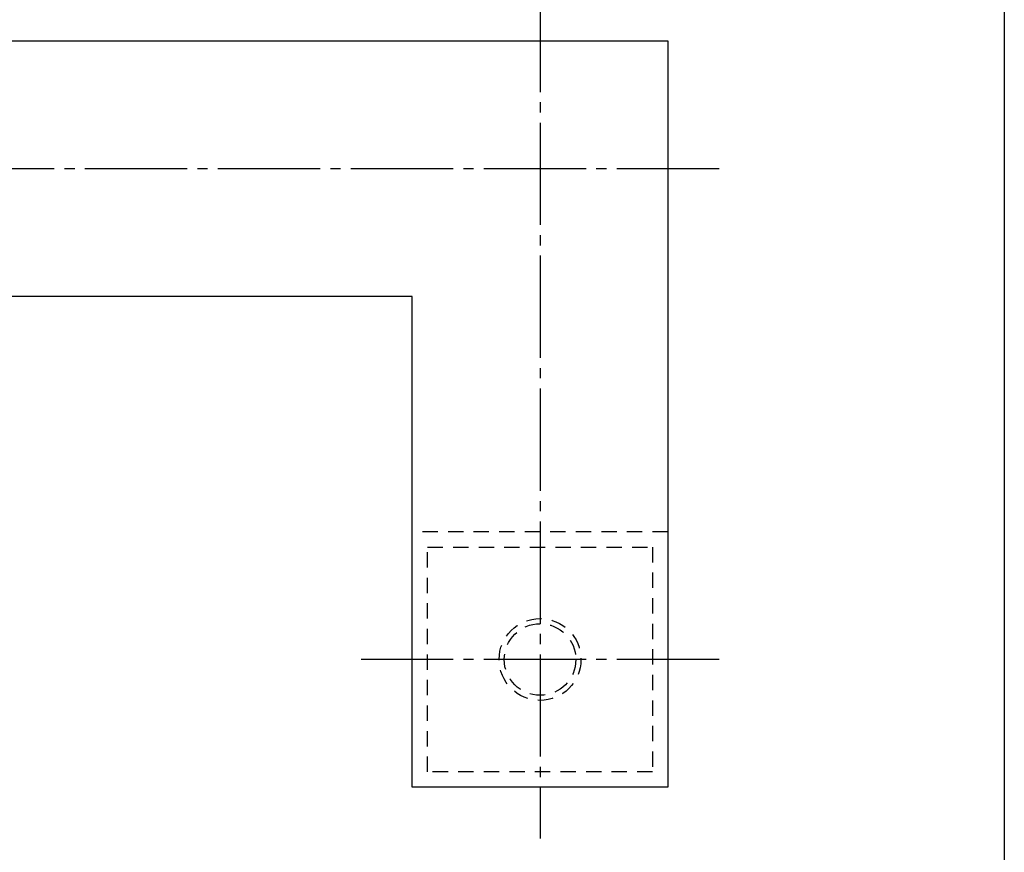
# Model space of a CAD drawing. Units: inches. Extents: x -143 to 664, y 138 to 698.
# Drawn here: x 568 to 664, y 192 to 274 of the extents above; entities that cross this region are included whole.
import ezdxf

# ---------------------------------------------------------------- set-up
doc = ezdxf.new("R2010")
doc.units = ezdxf.units.IN
doc.header["$MEASUREMENT"] = 0
doc.linetypes.add('CENS', pattern=[13, 10, -1, 1, -1])
doc.linetypes.add('HIDS', pattern=[2.5, 1.5, -1])
for name, color, linetype in [('02-実線-1', 7, 'Continuous'), ('04-破線-1', 5, 'HIDS'), ('06-中心線', 1, 'CENS'), ('図枠', 7, 'Continuous')]:
    doc.layers.add(name, color=color, linetype=linetype)

msp = doc.modelspace()

# ---------------------------------------------------------------- linework, layer by layer
at = {"layer": '02-実線-1', "color": 7, "linetype": 'Continuous'}
for p, q in [((332.46, 271.501), (631.471, 271.501)), ((631.471, 271.501), (631.471, 198.501)), ((606.471, 246.501), (332.46, 246.501)), ((606.471, 198.501), (606.471, 246.501)), ((631.471, 198.501), (606.471, 198.501))]:
    msp.add_line(p, q, dxfattribs=at)
at = {"layer": '04-破線-1'}
msp.add_line((631.471, 223.501), (606.471, 223.501), dxfattribs=at)
msp.add_lwpolyline([(629.971, 200.001), (607.971, 200.001), (607.971, 222.001), (629.971, 222.001)], close=True, dxfattribs=at)
at = {"layer": '04-破線-1', "color": 5, "linetype": 'HIDS'}
for radius in [4, 3.5]:
    msp.add_circle((618.971, 211.001), radius, dxfattribs=at)
at = {"layer": '06-中心線', "color": 1, "linetype": 'CENS'}
for p, q in [((618.971, 276.501), (618.971, 193.501)), ((636.471, 211.001), (601.471, 211.001))]:
    msp.add_line(p, q, dxfattribs=at)
at = {"layer": '06-中心線'}
msp.add_line((636.471, 259.001), (26.471, 259.001), dxfattribs=at)
at = {"layer": '図枠'}
msp.add_lwpolyline([(-142.635, 697.694), (664.365, 697.694), (664.365, 137.694), (-142.635, 137.694)], close=True, dxfattribs=at)

doc.saveas('drawing.dxf')
